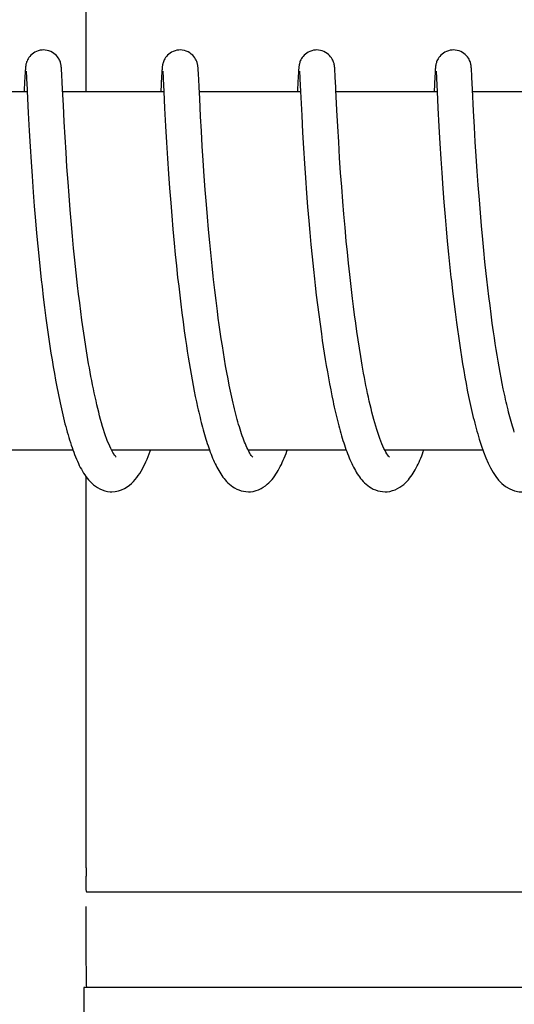
# Model space of a CAD drawing. Units: millimetres. Extents: x 30870 to 39026, y 2595 to 7877.
# Drawn here: x 33543 to 33551, y 6410 to 6426 of the extents above; entities that cross this region are included whole.
import ezdxf

# ---------------------------------------------------------------- set-up
doc = ezdxf.new("R2010")
doc.units = ezdxf.units.MM

msp = doc.modelspace()

# ---------------------------------------------------------------- linework, layer by layer
for p, q in [((33544.127, 6425.022), (33544.127, 6431.822)), ((33543.104, 6425.357), (33543.102, 6425.331)), ((33543.105, 6425.379), (33543.104, 6425.357)), ((33543.106, 6425.393), (33543.105, 6425.379)), ((33543.107, 6425.406), (33543.106, 6425.393)), ((33543.119, 6425.362), (33543.12, 6425.356)), ((33543.12, 6425.356), (33543.12, 6425.348)), ((33543.712, 6425.398), (33543.711, 6425.411)), ((33543.713, 6425.383), (33543.712, 6425.398)), ((33543.714, 6425.367), (33543.713, 6425.383)), ((33543.716, 6425.341), (33543.714, 6425.367)), ((33545.393, 6425.359), (33545.392, 6425.334)), ((33545.395, 6425.381), (33545.393, 6425.359)), ((33545.396, 6425.394), (33545.395, 6425.381)), ((33545.397, 6425.407), (33545.396, 6425.394)), ((33545.409, 6425.361), (33545.409, 6425.355)), ((33546.002, 6425.4), (33546.001, 6425.413)), ((33546.003, 6425.386), (33546.002, 6425.4)), ((33546.004, 6425.372), (33546.003, 6425.386)), ((33546.005, 6425.347), (33546.004, 6425.372)), ((33547.683, 6425.359), (33547.681, 6425.334)), ((33547.684, 6425.381), (33547.683, 6425.359)), ((33547.685, 6425.395), (33547.684, 6425.381)), ((33547.698, 6425.361), (33547.699, 6425.355)), ((33548.291, 6425.404), (33548.29, 6425.415)), ((33548.292, 6425.391), (33548.291, 6425.404)), ((33548.293, 6425.378), (33548.292, 6425.391)), ((33548.294, 6425.357), (33548.293, 6425.378)), ((33548.296, 6425.324), (33548.294, 6425.357)), ((33549.972, 6425.36), (33549.97, 6425.326)), ((33549.974, 6425.382), (33549.972, 6425.36)), ((33549.975, 6425.395), (33549.974, 6425.382)), ((33549.987, 6425.362), (33549.988, 6425.356)), ((33549.988, 6425.356), (33549.988, 6425.348)), ((33550.58, 6425.407), (33550.579, 6425.419)), ((33550.581, 6425.395), (33550.58, 6425.407)), ((33550.582, 6425.382), (33550.581, 6425.395)), ((33550.583, 6425.36), (33550.582, 6425.382)), ((33550.585, 6425.327), (33550.583, 6425.36)), ((33543.1, 6425.281), (33543.089, 6425.059)), ((33543.102, 6425.331), (33543.1, 6425.281)), ((33543.12, 6425.348), (33543.121, 6425.339)), ((33543.121, 6425.339), (33543.122, 6425.323)), ((33543.122, 6425.323), (33543.124, 6425.296)), ((33543.124, 6425.296), (33543.126, 6425.245)), ((33543.126, 6425.245), (33543.135, 6425.061)), ((33543.718, 6425.298), (33543.716, 6425.341)), ((33543.724, 6425.188), (33543.718, 6425.298)), ((33545.389, 6425.284), (33545.376, 6425.022)), ((33545.392, 6425.334), (33545.389, 6425.284)), ((33545.409, 6425.355), (33545.41, 6425.347)), ((33545.41, 6425.347), (33545.41, 6425.338)), ((33545.41, 6425.338), (33545.411, 6425.32)), ((33545.411, 6425.32), (33545.413, 6425.292)), ((33545.413, 6425.292), (33545.416, 6425.237)), ((33545.416, 6425.237), (33545.427, 6425.024)), ((33546.007, 6425.31), (33546.005, 6425.347)), ((33546.011, 6425.231), (33546.007, 6425.31)), ((33546.018, 6425.099), (33546.011, 6425.231)), ((33547.678, 6425.283), (33547.667, 6425.059)), ((33547.681, 6425.334), (33547.678, 6425.283)), ((33547.699, 6425.355), (33547.699, 6425.347)), ((33547.699, 6425.347), (33547.7, 6425.337)), ((33547.7, 6425.337), (33547.701, 6425.32)), ((33547.701, 6425.32), (33547.703, 6425.292)), ((33547.703, 6425.292), (33547.705, 6425.239)), ((33547.705, 6425.239), (33547.716, 6425.027)), ((33548.299, 6425.267), (33548.296, 6425.324)), ((33548.307, 6425.101), (33548.299, 6425.267)), ((33549.968, 6425.277), (33549.955, 6425.022)), ((33549.97, 6425.326), (33549.968, 6425.277)), ((33549.988, 6425.348), (33549.989, 6425.339)), ((33549.989, 6425.339), (33549.99, 6425.323)), ((33549.99, 6425.323), (33549.992, 6425.296)), ((33549.992, 6425.296), (33549.995, 6425.244)), ((33549.995, 6425.244), (33550.005, 6425.026)), ((33550.588, 6425.268), (33550.585, 6425.327)), ((33550.599, 6425.058), (33550.588, 6425.268)), ((33543.135, 6425.061), (33543.137, 6425.03)), ((33543.137, 6425.03), (33543.155, 6424.669)), ((33543.73, 6425.062), (33543.724, 6425.188)), ((33543.743, 6424.798), (33543.73, 6425.062)), ((33546.027, 6424.908), (33546.018, 6425.099)), ((33547.716, 6425.027), (33547.736, 6424.623)), ((33550.005, 6425.026), (33550.019, 6424.754)), ((33550.616, 6424.7), (33550.599, 6425.058)), ((33543.137, 6425.022), (33541.443, 6425.022)), ((33545.427, 6425.022), (33543.732, 6425.022)), ((33545.427, 6425.024), (33545.44, 6424.749)), ((33547.716, 6425.022), (33546.021, 6425.022)), ((33546.042, 6424.608), (33546.027, 6424.908)), ((33550.005, 6425.022), (33548.311, 6425.022)), ((33552.295, 6425.022), (33550.6, 6425.022)), ((33543.758, 6424.52), (33543.743, 6424.798)), ((33545.44, 6424.749), (33545.456, 6424.444)), ((33548.341, 6424.442), (33548.326, 6424.712)), ((33550.019, 6424.754), (33550.035, 6424.441)), ((33550.631, 6424.43), (33550.616, 6424.7)), ((33543.155, 6424.669), (33543.171, 6424.367)), ((33546.056, 6424.36), (33546.042, 6424.608)), ((33547.736, 6424.623), (33547.751, 6424.34)), ((33543.171, 6424.367), (33543.186, 6424.106)), ((33543.772, 6424.26), (33543.758, 6424.52)), ((33545.456, 6424.444), (33545.472, 6424.173)), ((33548.356, 6424.182), (33548.341, 6424.442)), ((33550.035, 6424.441), (33550.052, 6424.155)), ((33550.645, 6424.183), (33550.631, 6424.43)), ((33543.788, 6424.003), (33543.772, 6424.26)), ((33546.071, 6424.109), (33546.056, 6424.36)), ((33547.751, 6424.34), (33547.767, 6424.077)), ((33543.186, 6424.106), (33543.203, 6423.849)), ((33545.472, 6424.173), (33545.488, 6423.903)), ((33546.086, 6423.871), (33546.071, 6424.109)), ((33547.767, 6424.077), (33547.783, 6423.82)), ((33548.372, 6423.918), (33548.356, 6424.182)), ((33550.052, 6424.155), (33550.067, 6423.901)), ((33550.66, 6423.946), (33550.645, 6424.183)), ((33543.804, 6423.765), (33543.788, 6424.003)), ((33545.488, 6423.903), (33545.506, 6423.645)), ((33548.389, 6423.664), (33548.372, 6423.918)), ((33550.067, 6423.901), (33550.083, 6423.662)), ((33550.677, 6423.69), (33550.66, 6423.946)), ((33543.203, 6423.849), (33543.219, 6423.606)), ((33543.822, 6423.506), (33543.804, 6423.765)), ((33546.104, 6423.61), (33546.086, 6423.871)), ((33547.783, 6423.82), (33547.8, 6423.58)), ((33543.219, 6423.606), (33543.238, 6423.343)), ((33545.506, 6423.645), (33545.523, 6423.409)), ((33546.121, 6423.378), (33546.104, 6423.61)), ((33547.8, 6423.58), (33547.818, 6423.323)), ((33548.406, 6423.432), (33548.389, 6423.664)), ((33550.083, 6423.662), (33550.102, 6423.403)), ((33550.694, 6423.457), (33550.677, 6423.69)), ((33543.839, 6423.283), (33543.822, 6423.506)), ((33545.523, 6423.409), (33545.542, 6423.16)), ((33546.14, 6423.134), (33546.121, 6423.378)), ((33548.425, 6423.184), (33548.406, 6423.432)), ((33550.102, 6423.403), (33550.12, 6423.173)), ((33550.713, 6423.211), (33550.694, 6423.457)), ((33543.238, 6423.343), (33543.256, 6423.108)), ((33543.858, 6423.047), (33543.839, 6423.283)), ((33547.818, 6423.323), (33547.836, 6423.097)), ((33543.256, 6423.108), (33543.277, 6422.86)), ((33545.542, 6423.16), (33545.559, 6422.943)), ((33546.157, 6422.929), (33546.14, 6423.134)), ((33547.836, 6423.097), (33547.856, 6422.86)), ((33548.443, 6422.973), (33548.425, 6423.184)), ((33550.12, 6423.173), (33550.139, 6422.93)), ((33550.73, 6422.997), (33550.713, 6423.211)), ((33543.879, 6422.798), (33543.858, 6423.047)), ((33545.559, 6422.943), (33545.579, 6422.719)), ((33546.175, 6422.717), (33546.157, 6422.929)), ((33548.462, 6422.751), (33548.443, 6422.973)), ((33550.139, 6422.93), (33550.157, 6422.728)), ((33550.749, 6422.776), (33550.73, 6422.997)), ((33543.277, 6422.86), (33543.295, 6422.652)), ((33543.896, 6422.604), (33543.879, 6422.798)), ((33545.579, 6422.719), (33545.6, 6422.488)), ((33546.196, 6422.5), (33546.175, 6422.717)), ((33547.856, 6422.86), (33547.873, 6422.664)), ((33548.483, 6422.519), (33548.462, 6422.751)), ((33550.157, 6422.728), (33550.176, 6422.518)), ((33550.77, 6422.548), (33550.749, 6422.776)), ((33543.295, 6422.652), (33543.315, 6422.437)), ((33543.915, 6422.405), (33543.896, 6422.604)), ((33547.873, 6422.664), (33547.892, 6422.462)), ((33543.315, 6422.437), (33543.337, 6422.216)), ((33543.936, 6422.2), (33543.915, 6422.405)), ((33545.6, 6422.488), (33545.618, 6422.299)), ((33546.218, 6422.276), (33546.196, 6422.5)), ((33547.892, 6422.462), (33547.912, 6422.256)), ((33548.501, 6422.338), (33548.483, 6422.519)), ((33550.176, 6422.518), (33550.197, 6422.302)), ((33550.788, 6422.362), (33550.77, 6422.548)), ((33545.618, 6422.299), (33545.638, 6422.107)), ((33546.235, 6422.106), (33546.218, 6422.276)), ((33547.912, 6422.256), (33547.933, 6422.046)), ((33548.52, 6422.151), (33548.501, 6422.338)), ((33550.197, 6422.302), (33550.219, 6422.08)), ((33550.807, 6422.173), (33550.788, 6422.362)), ((33543.337, 6422.216), (33543.355, 6422.046)), ((33543.958, 6421.991), (33543.936, 6422.2)), ((33545.638, 6422.107), (33545.658, 6421.912)), ((33546.254, 6421.934), (33546.235, 6422.106)), ((33548.54, 6421.959), (33548.52, 6422.151)), ((33550.219, 6422.08), (33550.237, 6421.911)), ((33550.827, 6421.981), (33550.807, 6422.173)), ((33543.355, 6422.046), (33543.373, 6421.874)), ((33543.982, 6421.778), (33543.958, 6421.991)), ((33545.658, 6421.912), (33545.675, 6421.765)), ((33547.933, 6422.046), (33547.951, 6421.887)), ((33548.563, 6421.762), (33548.54, 6421.959)), ((33550.838, 6421.884), (33550.827, 6421.981)), ((33543.373, 6421.874), (33543.386, 6421.758)), ((33543.386, 6421.758), (33543.406, 6421.584)), ((33543.999, 6421.634), (33543.982, 6421.778)), ((33545.675, 6421.765), (33545.692, 6421.616)), ((33547.951, 6421.887), (33547.963, 6421.779)), ((33547.963, 6421.779), (33547.981, 6421.618)), ((33548.587, 6421.56), (33548.563, 6421.762)), ((33550.855, 6421.738), (33550.838, 6421.884)), ((33550.872, 6421.592), (33550.855, 6421.738)), ((33543.406, 6421.584), (33543.428, 6421.408)), ((33544.017, 6421.489), (33543.999, 6421.634)), ((33545.692, 6421.616), (33545.71, 6421.467)), ((33546.302, 6421.526), (33546.28, 6421.701)), ((33547.981, 6421.618), (33548.001, 6421.455)), ((33550.263, 6421.682), (33550.284, 6421.509)), ((33550.891, 6421.444), (33550.872, 6421.592)), ((33543.428, 6421.408), (33543.451, 6421.231)), ((33544.035, 6421.344), (33544.017, 6421.489)), ((33545.71, 6421.467), (33545.729, 6421.318)), ((33546.324, 6421.35), (33546.302, 6421.526)), ((33548.001, 6421.455), (33548.021, 6421.292)), ((33548.604, 6421.424), (33548.587, 6421.56)), ((33548.622, 6421.286), (33548.604, 6421.424)), ((33550.284, 6421.509), (33550.305, 6421.335)), ((33550.91, 6421.296), (33550.891, 6421.444)), ((33544.055, 6421.197), (33544.035, 6421.344)), ((33545.729, 6421.318), (33545.748, 6421.169)), ((33546.339, 6421.233), (33546.324, 6421.35)), ((33548.021, 6421.292), (33548.043, 6421.129)), ((33548.641, 6421.147), (33548.622, 6421.286)), ((33550.305, 6421.335), (33550.328, 6421.16)), ((33550.93, 6421.148), (33550.91, 6421.296)), ((33543.451, 6421.231), (33543.466, 6421.114)), ((33543.466, 6421.114), (33543.483, 6420.996)), ((33544.075, 6421.051), (33544.055, 6421.197)), ((33545.748, 6421.169), (33545.769, 6421.02)), ((33546.355, 6421.116), (33546.339, 6421.233)), ((33546.372, 6421), (33546.355, 6421.116)), ((33548.043, 6421.129), (33548.066, 6420.967)), ((33548.66, 6421.007), (33548.641, 6421.147)), ((33550.328, 6421.16), (33550.344, 6421.043)), ((33550.951, 6421.001), (33550.93, 6421.148)), ((33543.483, 6420.996), (33543.499, 6420.879)), ((33544.097, 6420.904), (33544.075, 6421.051)), ((33544.119, 6420.758), (33544.097, 6420.904)), ((33545.769, 6421.02), (33545.79, 6420.871)), ((33546.389, 6420.884), (33546.372, 6421)), ((33548.066, 6420.967), (33548.081, 6420.859)), ((33548.681, 6420.867), (33548.66, 6421.007)), ((33550.344, 6421.043), (33550.361, 6420.927)), ((33550.361, 6420.927), (33550.378, 6420.811)), ((33550.965, 6420.902), (33550.951, 6421.001)), ((33543.499, 6420.879), (33543.517, 6420.763)), ((33543.517, 6420.763), (33543.535, 6420.646)), ((33544.142, 6420.612), (33544.119, 6420.758)), ((33545.79, 6420.871), (33545.805, 6420.773)), ((33545.805, 6420.773), (33545.82, 6420.675)), ((33546.407, 6420.769), (33546.389, 6420.884)), ((33546.425, 6420.655), (33546.407, 6420.769)), ((33548.081, 6420.859), (33548.097, 6420.752)), ((33548.097, 6420.752), (33548.114, 6420.645)), ((33548.703, 6420.726), (33548.681, 6420.867)), ((33550.378, 6420.811), (33550.395, 6420.696)), ((33550.98, 6420.804), (33550.965, 6420.902)), ((33550.995, 6420.707), (33550.98, 6420.804)), ((33543.535, 6420.646), (33543.553, 6420.531)), ((33544.167, 6420.468), (33544.142, 6420.612)), ((33545.82, 6420.675), (33545.835, 6420.577)), ((33545.835, 6420.577), (33545.851, 6420.481)), ((33546.443, 6420.543), (33546.425, 6420.655)), ((33548.114, 6420.645), (33548.13, 6420.54)), ((33548.725, 6420.586), (33548.703, 6420.726)), ((33548.749, 6420.446), (33548.725, 6420.586)), ((33550.395, 6420.696), (33550.413, 6420.582)), ((33550.413, 6420.582), (33550.432, 6420.468)), ((33551.011, 6420.61), (33550.995, 6420.707)), ((33551.027, 6420.513), (33551.011, 6420.61)), ((33543.553, 6420.531), (33543.572, 6420.417)), ((33543.572, 6420.417), (33543.592, 6420.304)), ((33545.851, 6420.481), (33545.867, 6420.385)), ((33546.462, 6420.431), (33546.443, 6420.543)), ((33546.482, 6420.322), (33546.462, 6420.431)), ((33548.13, 6420.54), (33548.148, 6420.435)), ((33548.148, 6420.435), (33548.166, 6420.332)), ((33550.432, 6420.468), (33550.451, 6420.356)), ((33551.044, 6420.418), (33551.027, 6420.513)), ((33551.061, 6420.323), (33551.044, 6420.418)), ((33543.592, 6420.304), (33543.612, 6420.192)), ((33545.867, 6420.385), (33545.883, 6420.29)), ((33545.883, 6420.29), (33545.9, 6420.196)), ((33546.502, 6420.214), (33546.482, 6420.322)), ((33548.166, 6420.332), (33548.184, 6420.229)), ((33550.451, 6420.356), (33550.47, 6420.245)), ((33550.47, 6420.245), (33550.491, 6420.135)), ((33551.078, 6420.229), (33551.061, 6420.323)), ((33543.612, 6420.192), (33543.632, 6420.082)), ((33543.632, 6420.082), (33543.654, 6419.973)), ((33545.9, 6420.196), (33545.918, 6420.102)), ((33545.918, 6420.102), (33545.936, 6420.01)), ((33546.523, 6420.109), (33546.502, 6420.214)), ((33548.184, 6420.229), (33548.202, 6420.128)), ((33548.202, 6420.128), (33548.222, 6420.029)), ((33550.491, 6420.135), (33550.511, 6420.027)), ((33551.096, 6420.137), (33551.078, 6420.229)), ((33551.114, 6420.045), (33551.096, 6420.137)), ((33545.936, 6420.01), (33545.954, 6419.919)), ((33545.954, 6419.919), (33545.973, 6419.829)), ((33548.222, 6420.029), (33548.241, 6419.931)), ((33548.241, 6419.931), (33548.261, 6419.835)), ((33550.511, 6420.027), (33550.533, 6419.921)), ((33551.133, 6419.956), (33551.114, 6420.045)), ((33545.973, 6419.829), (33545.992, 6419.741)), ((33550.722, 6419.168), (33550.744, 6419.101)), ((33543.903, 6419.022), (33542.26, 6419.022)), ((33546.192, 6419.022), (33544.55, 6419.022)), ((33544.559, 6419.022), (33544.554, 6419.013)), ((33548.482, 6419.022), (33546.839, 6419.022)), ((33550.772, 6419.022), (33549.128, 6419.022)), ((33544.127, 6412.022), (33544.127, 6418.571)), ((33544.129, 6411.622), (33559.134, 6411.622)), ((33544.087, 6410.022), (33544.087, 6408.424)), ((33574.198, 6410.022), (33544.087, 6410.022))]:
    msp.add_line(p, q)
for points in [[(33543.409, 6425.722), (33543.387, 6425.721), (33543.354, 6425.717), (33543.323, 6425.709), (33543.294, 6425.698), (33543.266, 6425.684), (33543.241, 6425.669), (33543.218, 6425.651), (33543.198, 6425.633), (33543.18, 6425.613), (33543.164, 6425.594), (33543.152, 6425.574), (33543.142, 6425.555), (33543.134, 6425.537), (33543.128, 6425.521), (33543.123, 6425.507), (33543.12, 6425.494), (33543.117, 6425.484), (33543.116, 6425.475), (33543.114, 6425.467), (33543.113, 6425.46), (33543.112, 6425.453), (33543.111, 6425.447), (33543.11, 6425.441), (33543.11, 6425.435), (33543.109, 6425.429), (33543.109, 6425.423), (33543.108, 6425.418), (33543.107, 6425.406)], [(33543.711, 6425.411), (33543.711, 6425.417), (33543.71, 6425.424), (33543.71, 6425.43), (33543.709, 6425.436), (33543.708, 6425.442), (33543.708, 6425.448), (33543.707, 6425.454), (33543.706, 6425.462), (33543.704, 6425.47), (33543.703, 6425.479), (33543.7, 6425.489), (33543.697, 6425.502), (33543.693, 6425.516), (33543.687, 6425.532), (33543.68, 6425.549), (33543.67, 6425.568), (33543.658, 6425.588), (33543.644, 6425.608), (33543.627, 6425.627), (33543.607, 6425.646), (33543.584, 6425.664), (33543.559, 6425.68), (33543.532, 6425.695), (33543.502, 6425.706), (33543.471, 6425.715), (33543.439, 6425.721), (33543.409, 6425.722)], [(33545.699, 6425.722), (33545.677, 6425.721), (33545.645, 6425.717), (33545.614, 6425.709), (33545.584, 6425.698), (33545.557, 6425.685), (33545.532, 6425.669), (33545.509, 6425.652), (33545.488, 6425.634), (33545.47, 6425.615), (33545.455, 6425.595), (33545.442, 6425.576), (33545.432, 6425.557), (33545.424, 6425.539), (33545.418, 6425.523), (33545.413, 6425.508), (33545.41, 6425.496), (33545.407, 6425.485), (33545.405, 6425.476), (33545.404, 6425.468), (33545.403, 6425.461), (33545.402, 6425.454), (33545.401, 6425.448), (33545.4, 6425.442), (33545.399, 6425.436), (33545.399, 6425.43), (33545.398, 6425.424), (33545.398, 6425.419), (33545.397, 6425.407)], [(33546.001, 6425.413), (33546, 6425.419), (33545.999, 6425.425), (33545.999, 6425.431), (33545.998, 6425.437), (33545.998, 6425.443), (33545.997, 6425.449), (33545.996, 6425.455), (33545.995, 6425.462), (33545.994, 6425.47), (33545.992, 6425.478), (33545.99, 6425.488), (33545.987, 6425.5), (33545.983, 6425.514), (33545.977, 6425.53), (33545.969, 6425.549), (33545.959, 6425.569), (33545.946, 6425.591), (33545.929, 6425.612), (33545.91, 6425.634), (33545.887, 6425.654), (33545.862, 6425.672), (33545.834, 6425.689), (33545.803, 6425.702), (33545.771, 6425.713), (33545.736, 6425.72), (33545.699, 6425.722)], [(33547.988, 6425.722), (33547.966, 6425.721), (33547.934, 6425.717), (33547.904, 6425.709), (33547.874, 6425.698), (33547.847, 6425.685), (33547.822, 6425.67), (33547.799, 6425.653), (33547.778, 6425.635), (33547.76, 6425.615), (33547.745, 6425.596), (33547.732, 6425.577), (33547.722, 6425.558), (33547.713, 6425.54), (33547.707, 6425.524), (33547.703, 6425.509), (33547.699, 6425.496), (33547.697, 6425.486), (33547.695, 6425.477), (33547.693, 6425.469), (33547.692, 6425.461), (33547.691, 6425.455), (33547.69, 6425.448), (33547.689, 6425.442), (33547.689, 6425.437), (33547.688, 6425.431), (33547.688, 6425.425), (33547.687, 6425.419), (33547.687, 6425.413), (33547.686, 6425.407), (33547.685, 6425.395)], [(33548.29, 6425.415), (33548.289, 6425.421), (33548.289, 6425.426), (33548.288, 6425.432), (33548.288, 6425.437), (33548.287, 6425.443), (33548.286, 6425.448), (33548.286, 6425.454), (33548.285, 6425.46), (33548.284, 6425.467), (33548.282, 6425.474), (33548.281, 6425.483), (33548.278, 6425.493), (33548.275, 6425.504), (33548.271, 6425.518), (33548.266, 6425.533), (33548.258, 6425.551), (33548.248, 6425.57), (33548.236, 6425.59), (33548.221, 6425.609), (33548.204, 6425.629), (33548.184, 6425.648), (33548.161, 6425.665), (33548.136, 6425.681), (33548.109, 6425.695), (33548.08, 6425.707), (33548.049, 6425.715), (33548.017, 6425.721), (33547.988, 6425.722)], [(33550.278, 6425.722), (33550.256, 6425.721), (33550.224, 6425.717), (33550.193, 6425.709), (33550.163, 6425.698), (33550.136, 6425.685), (33550.111, 6425.67), (33550.088, 6425.653), (33550.067, 6425.634), (33550.049, 6425.615), (33550.034, 6425.596), (33550.021, 6425.576), (33550.011, 6425.557), (33550.003, 6425.539), (33549.997, 6425.523), (33549.992, 6425.509), (33549.988, 6425.496), (33549.986, 6425.485), (33549.984, 6425.476), (33549.983, 6425.468), (33549.981, 6425.461), (33549.98, 6425.454), (33549.98, 6425.448), (33549.979, 6425.442), (33549.978, 6425.436), (33549.978, 6425.43), (33549.977, 6425.425), (33549.976, 6425.419), (33549.976, 6425.413), (33549.975, 6425.407), (33549.975, 6425.395)], [(33550.579, 6425.419), (33550.578, 6425.425), (33550.578, 6425.43), (33550.577, 6425.436), (33550.577, 6425.441), (33550.576, 6425.447), (33550.575, 6425.452), (33550.574, 6425.458), (33550.573, 6425.465), (33550.572, 6425.472), (33550.571, 6425.48), (33550.568, 6425.49), (33550.566, 6425.501), (33550.562, 6425.515), (33550.556, 6425.53), (33550.549, 6425.547), (33550.54, 6425.566), (33550.528, 6425.586), (33550.513, 6425.606), (33550.496, 6425.626), (33550.476, 6425.646), (33550.453, 6425.664), (33550.428, 6425.68), (33550.401, 6425.694), (33550.372, 6425.706), (33550.341, 6425.715), (33550.308, 6425.72), (33550.278, 6425.722)], [(33543.119, 6425.368), (33543.119, 6425.367), (33543.119, 6425.366), (33543.119, 6425.364), (33543.119, 6425.362)], [(33545.408, 6425.367), (33545.408, 6425.367), (33545.408, 6425.368), (33545.408, 6425.368), (33545.408, 6425.367), (33545.408, 6425.366), (33545.408, 6425.364), (33545.409, 6425.361)], [(33547.697, 6425.367), (33547.697, 6425.367), (33547.697, 6425.368), (33547.697, 6425.368), (33547.697, 6425.367), (33547.698, 6425.366), (33547.698, 6425.364), (33547.698, 6425.361)], [(33549.987, 6425.368), (33549.987, 6425.367), (33549.987, 6425.366), (33549.987, 6425.364), (33549.987, 6425.362)], [(33543.089, 6425.059), (33543.088, 6425.041), (33543.087, 6425.022)], [(33547.667, 6425.059), (33547.667, 6425.039), (33547.666, 6425.022)], [(33548.326, 6424.712), (33548.309, 6425.054), (33548.307, 6425.101)], [(33546.28, 6421.701), (33546.26, 6421.876), (33546.254, 6421.934)], [(33550.237, 6421.911), (33550.244, 6421.854), (33550.263, 6421.682)], [(33544.554, 6419.012), (33544.537, 6419.047), (33544.52, 6419.084), (33544.503, 6419.124), (33544.485, 6419.167), (33544.468, 6419.213), (33544.451, 6419.261), (33544.434, 6419.311), (33544.417, 6419.364), (33544.4, 6419.418), (33544.384, 6419.475), (33544.367, 6419.533), (33544.351, 6419.592), (33544.335, 6419.654), (33544.32, 6419.716), (33544.305, 6419.78), (33544.29, 6419.845), (33544.275, 6419.911), (33544.26, 6419.978), (33544.246, 6420.046), (33544.232, 6420.114), (33544.219, 6420.184), (33544.205, 6420.254), (33544.192, 6420.325), (33544.179, 6420.396), (33544.167, 6420.468)], [(33549.132, 6419.016), (33549.115, 6419.05), (33549.097, 6419.088), (33549.08, 6419.128), (33549.063, 6419.171), (33549.045, 6419.217), (33549.028, 6419.265), (33549.011, 6419.315), (33548.995, 6419.367), (33548.978, 6419.421), (33548.962, 6419.477), (33548.946, 6419.535), (33548.93, 6419.593), (33548.914, 6419.654), (33548.899, 6419.715), (33548.884, 6419.777), (33548.869, 6419.841), (33548.855, 6419.906), (33548.841, 6419.971), (33548.827, 6420.037), (33548.813, 6420.104), (33548.8, 6420.171), (33548.787, 6420.239), (33548.774, 6420.308), (33548.761, 6420.377), (33548.749, 6420.446)], [(33546.844, 6419.013), (33546.831, 6419.038), (33546.818, 6419.065), (33546.805, 6419.094), (33546.792, 6419.124), (33546.779, 6419.156), (33546.767, 6419.189), (33546.754, 6419.223), (33546.741, 6419.258), (33546.729, 6419.295), (33546.716, 6419.332), (33546.704, 6419.371), (33546.692, 6419.41), (33546.68, 6419.451), (33546.668, 6419.492), (33546.656, 6419.535), (33546.645, 6419.578), (33546.633, 6419.622), (33546.621, 6419.667), (33546.61, 6419.713), (33546.599, 6419.76), (33546.588, 6419.808), (33546.576, 6419.856), (33546.565, 6419.905), (33546.555, 6419.955), (33546.544, 6420.006), (33546.533, 6420.057), (33546.523, 6420.109)], [(33543.654, 6419.973), (33543.665, 6419.92), (33543.676, 6419.867), (33543.687, 6419.814), (33543.698, 6419.762), (33543.71, 6419.711), (33543.721, 6419.66), (33543.733, 6419.61), (33543.745, 6419.56), (33543.757, 6419.511), (33543.77, 6419.463), (33543.782, 6419.416), (33543.795, 6419.369), (33543.808, 6419.323), (33543.821, 6419.278), (33543.834, 6419.233), (33543.847, 6419.19), (33543.861, 6419.147), (33543.874, 6419.105), (33543.888, 6419.064), (33543.903, 6419.023)], [(33550.533, 6419.921), (33550.543, 6419.869), (33550.554, 6419.817), (33550.566, 6419.766), (33550.577, 6419.716), (33550.588, 6419.666), (33550.6, 6419.617), (33550.611, 6419.568), (33550.623, 6419.52), (33550.635, 6419.473), (33550.647, 6419.427), (33550.66, 6419.381), (33550.672, 6419.336), (33550.685, 6419.292), (33550.697, 6419.248), (33550.71, 6419.206), (33550.722, 6419.168)], [(33551.298, 6419.323), (33551.289, 6419.353), (33551.278, 6419.388), (33551.267, 6419.424), (33551.256, 6419.461), (33551.245, 6419.499), (33551.234, 6419.537), (33551.224, 6419.577), (33551.213, 6419.616), (33551.203, 6419.657), (33551.193, 6419.698), (33551.182, 6419.74), (33551.172, 6419.782), (33551.162, 6419.825), (33551.153, 6419.868), (33551.143, 6419.912), (33551.133, 6419.956)], [(33548.261, 6419.835), (33548.271, 6419.788), (33548.282, 6419.741), (33548.292, 6419.695), (33548.303, 6419.649), (33548.313, 6419.604), (33548.324, 6419.559), (33548.335, 6419.515), (33548.346, 6419.472), (33548.358, 6419.429), (33548.369, 6419.386), (33548.38, 6419.344), (33548.392, 6419.303), (33548.404, 6419.262), (33548.416, 6419.223), (33548.428, 6419.183), (33548.44, 6419.145), (33548.453, 6419.107), (33548.465, 6419.069), (33548.478, 6419.033)], [(33545.992, 6419.741), (33546.002, 6419.697), (33546.012, 6419.654), (33546.022, 6419.611), (33546.033, 6419.569), (33546.043, 6419.527), (33546.053, 6419.485), (33546.064, 6419.444), (33546.075, 6419.403), (33546.086, 6419.363), (33546.097, 6419.323), (33546.108, 6419.283), (33546.12, 6419.245), (33546.131, 6419.206), (33546.143, 6419.169), (33546.155, 6419.131), (33546.167, 6419.095), (33546.18, 6419.059), (33546.192, 6419.023)], [(33550.744, 6419.101), (33550.782, 6418.993), (33550.821, 6418.894), (33550.86, 6418.804), (33550.9, 6418.723), (33550.942, 6418.648), (33550.987, 6418.581), (33551.035, 6418.52), (33551.089, 6418.464), (33551.153, 6418.413), (33551.224, 6418.37), (33551.301, 6418.34), (33551.379, 6418.324), (33551.425, 6418.322)], [(33543.903, 6419.023), (33543.917, 6418.984), (33543.932, 6418.945), (33543.947, 6418.907), (33543.962, 6418.87), (33543.978, 6418.834), (33543.994, 6418.799), (33544.01, 6418.765), (33544.027, 6418.732), (33544.045, 6418.699), (33544.063, 6418.668), (33544.081, 6418.637), (33544.101, 6418.607), (33544.122, 6418.577), (33544.143, 6418.549), (33544.166, 6418.521), (33544.191, 6418.493), (33544.218, 6418.467), (33544.247, 6418.441), (33544.279, 6418.416), (33544.315, 6418.393), (33544.353, 6418.371), (33544.394, 6418.353), (33544.438, 6418.339), (33544.483, 6418.328), (33544.53, 6418.323), (33544.554, 6418.322)], [(33544.554, 6418.322), (33544.612, 6418.326), (33544.666, 6418.337), (33544.718, 6418.355), (33544.766, 6418.377), (33544.81, 6418.403), (33544.85, 6418.432), (33544.886, 6418.463), (33544.918, 6418.494), (33544.947, 6418.527), (33544.974, 6418.56), (33544.999, 6418.595), (33545.023, 6418.631), (33545.046, 6418.668), (33545.067, 6418.706), (33545.088, 6418.745), (33545.108, 6418.785), (33545.127, 6418.827), (33545.146, 6418.869), (33545.164, 6418.913), (33545.182, 6418.959), (33545.199, 6419.005), (33545.205, 6419.022)], [(33544.601, 6418.933), (33544.587, 6418.956), (33544.571, 6418.982), (33544.554, 6419.012)], [(33544.628, 6418.9), (33544.629, 6418.9), (33544.623, 6418.906), (33544.614, 6418.917), (33544.601, 6418.933)], [(33546.192, 6419.023), (33546.205, 6418.988), (33546.218, 6418.954), (33546.231, 6418.921), (33546.244, 6418.888), (33546.258, 6418.855), (33546.272, 6418.824), (33546.286, 6418.793), (33546.301, 6418.763), (33546.316, 6418.733), (33546.331, 6418.705), (33546.347, 6418.677), (33546.363, 6418.649), (33546.38, 6418.622), (33546.398, 6418.596), (33546.416, 6418.57), (33546.435, 6418.545), (33546.456, 6418.521), (33546.477, 6418.497), (33546.501, 6418.473), (33546.525, 6418.45), (33546.553, 6418.428), (33546.582, 6418.407), (33546.613, 6418.387), (33546.647, 6418.369), (33546.683, 6418.353), (33546.721, 6418.341), (33546.759, 6418.331), (33546.799, 6418.325), (33546.844, 6418.322)], [(33546.848, 6419.022), (33546.845, 6419.016), (33546.844, 6419.013)], [(33546.844, 6418.322), (33546.878, 6418.324), (33546.925, 6418.33), (33546.971, 6418.342), (33547.014, 6418.358), (33547.055, 6418.377), (33547.093, 6418.399), (33547.128, 6418.423), (33547.159, 6418.448), (33547.188, 6418.475), (33547.215, 6418.502), (33547.239, 6418.53), (33547.262, 6418.558), (33547.284, 6418.588), (33547.304, 6418.618), (33547.324, 6418.649), (33547.342, 6418.68), (33547.36, 6418.713), (33547.378, 6418.746), (33547.395, 6418.78), (33547.411, 6418.815), (33547.427, 6418.852), (33547.443, 6418.888), (33547.458, 6418.926), (33547.474, 6418.965), (33547.488, 6419.005), (33547.495, 6419.022)], [(33546.892, 6418.932), (33546.881, 6418.949), (33546.869, 6418.968), (33546.856, 6418.989), (33546.844, 6419.013)], [(33546.916, 6418.902), (33546.916, 6418.902), (33546.91, 6418.909), (33546.901, 6418.919), (33546.892, 6418.932)], [(33548.478, 6419.033), (33548.491, 6418.997), (33548.504, 6418.962), (33548.518, 6418.927), (33548.531, 6418.894), (33548.545, 6418.861), (33548.559, 6418.829), (33548.574, 6418.797), (33548.589, 6418.767), (33548.604, 6418.737), (33548.619, 6418.707), (33548.635, 6418.679), (33548.651, 6418.651), (33548.668, 6418.624), (33548.686, 6418.598), (33548.705, 6418.572), (33548.724, 6418.546), (33548.745, 6418.521), (33548.766, 6418.497), (33548.79, 6418.474), (33548.815, 6418.451), (33548.842, 6418.429), (33548.871, 6418.407), (33548.902, 6418.388), (33548.936, 6418.369), (33548.972, 6418.354), (33549.01, 6418.341), (33549.049, 6418.331), (33549.089, 6418.325), (33549.133, 6418.322)], [(33549.179, 6418.935), (33549.164, 6418.958), (33549.148, 6418.985), (33549.132, 6419.016)], [(33549.138, 6419.022), (33549.135, 6419.016), (33549.133, 6419.013)], [(33549.133, 6418.322), (33549.168, 6418.324), (33549.215, 6418.33), (33549.26, 6418.342), (33549.303, 6418.357), (33549.343, 6418.376), (33549.38, 6418.398), (33549.414, 6418.421), (33549.445, 6418.445), (33549.473, 6418.471), (33549.499, 6418.497), (33549.523, 6418.523), (33549.545, 6418.55), (33549.566, 6418.577), (33549.585, 6418.606), (33549.604, 6418.634), (33549.622, 6418.663), (33549.639, 6418.693), (33549.656, 6418.724), (33549.672, 6418.755), (33549.688, 6418.787), (33549.703, 6418.82), (33549.718, 6418.854), (33549.732, 6418.888), (33549.747, 6418.923), (33549.76, 6418.959), (33549.774, 6418.995), (33549.784, 6419.022)], [(33549.208, 6418.9), (33549.207, 6418.9), (33549.201, 6418.906), (33549.191, 6418.918), (33549.179, 6418.935)]]:
    msp.add_lwpolyline(points)
msp.add_arc((33609.123, 6412.021), 64.997, 179.99874, 180.12158)
for points, knots in [([(33544.129, 6411.622), (33544.127, 6411.622), (33544.13, 6411.632), (33544.127, 6411.642), (33544.128, 6411.666), (33544.127, 6411.696), (33544.127, 6411.734), (33544.127, 6411.797), (33544.127, 6411.848), (33544.127, 6411.883)], [0, 0, 0, 0, 0.017934, 0.070609, 0.156562, 0.274247, 0.421053, 0.59343, 1, 1, 1, 1]), ([(33544.118, 6411.379), (33544.118, 6411.205), (33544.12, 6410.891), (33544.12, 6410.481), (33544.126, 6410.204), (33544.125, 6410.068), (33544.128, 6410.027)], [0, 0, 0, 0, 0.385755, 0.697436, 0.908227, 1, 1, 1, 1])]:
    msp.add_open_spline(points, degree=3, knots=knots)

doc.saveas('drawing.dxf')
